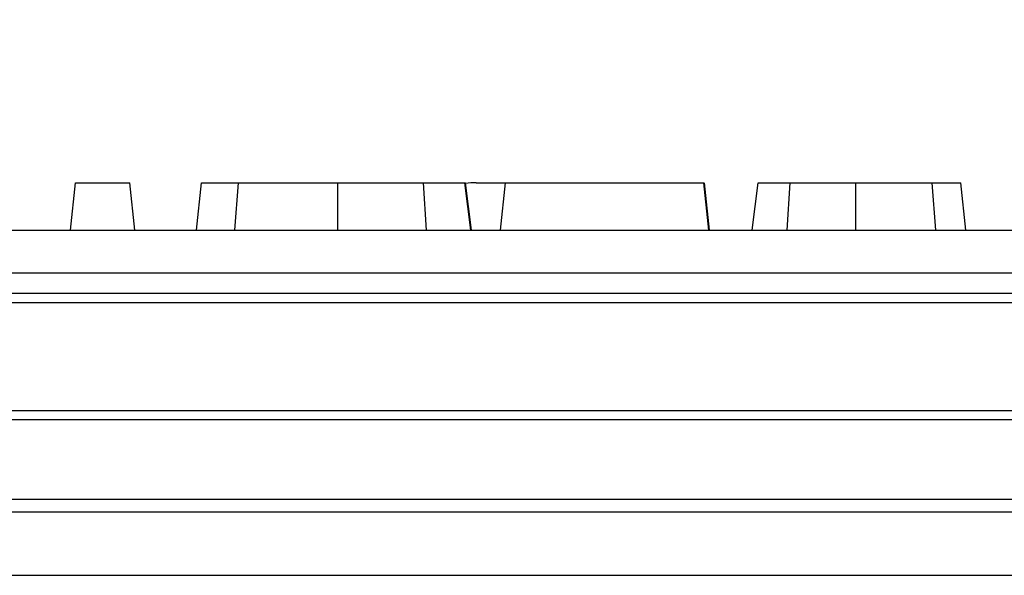
# Model space of a CAD drawing. Units: millimetres. Extents: x 0 to 1485, y 0 to 1050.
# Drawn here: x 978 to 1009, y 855 to 873 of the extents above; entities that cross this region are included whole.
import ezdxf
from ezdxf.enums import TextEntityAlignment as Align

# ---------------------------------------------------------------- set-up
doc = ezdxf.new("R2010")
doc.units = ezdxf.units.MM
doc.header["$LTSCALE"] = 81.675
doc.layers.get('0').update_dxf_attribs({"linetype": 'CONTINUOUS'})
doc.layers.add('DIMS', color=7, linetype='CONTINUOUS')
doc.layers.add('SURFACES', color=7, linetype='CONTINUOUS')
doc.styles.get("Standard").update_dxf_attribs({"font": 'txt', "width": 0.4})
doc.dimstyles.new('DIMSTYLE_2', dxfattribs={"dimtxt": 17.5, "dimasz": 15, "dimexe": 0.18, "dimexo": 0.0625, "dimgap": 0.09, "dimtad": 1, "dimdec": 0, "dimdsep": 46, "dimtxsty": 'Standard', "dimblk": '_FILLED', "dimblk1": '_FILLED', "dimblk2": '_FILLED', "dimcen": 0.09, "dimclrt": 5, "dimadec": 0, "dimazin": 0, "dimtp": 0.01, "dimtm": 0.01, "dimtfac": 1, "dimtdec": 0, "dimtofl": 0, "dimtmove": 0, "dimatfit": 3, "dimldrblk": '_FILLED', "dimfxl": 1, "dimtolj": 1, "dimarcsym": 0})

# ---------------------------------------------------------------- blocks, each defined once
blk = doc.blocks.new('_FILLED')
at = {"color": 0, "linetype": 'ByBlock'}
blk.add_solid([(0, 0), (-1, 0.2), (-1, -0.2)], dxfattribs=at)
blk = doc.blocks.new('*D2')
at = {"layer": 'DIMS', "color": 2, "linetype": 'Continuous'}
for p, q in [((66.907, 864.259), (66.907, 933.385)), ((1066.837, 864.259), (1066.837, 933.385)), ((66.907, 928.385), (566.872, 928.385)), ((1066.837, 928.385), (566.872, 928.385))]:
    blk.add_line(p, q, dxfattribs=at)
at = {"layer": 'DIMS', "color": 2, "linetype": 'Continuous', "xscale": 15, "yscale": 15, "zscale": 15, "rotation": 180}
blk.add_blockref('_FILLED', (66.907, 928.385), dxfattribs=at)
at = {"layer": 'DIMS', "color": 2, "linetype": 'Continuous', "xscale": 15, "yscale": 15, "zscale": 15}
blk.add_blockref('_FILLED', (1066.837, 928.385), dxfattribs=at)
at = {"layer": 'DIMS', "color": 5, "linetype": 'Continuous', "width": 0.589897}
blk.add_text('1000', height=17.5, dxfattribs=at).set_placement((566.872, 932.76), align=Align.CENTER)

msp = doc.modelspace()

# ---------------------------------------------------------------- linework, layer by layer
at = {"color": 7, "linetype": 'Continuous'}
for p, q in [((979.493, 866.259), (979.65, 867.759)), ((979.65, 867.759), (981.372, 867.759)), ((981.529, 866.259), (981.372, 867.759)), ((983.471, 866.259), (983.629, 867.759)), ((983.629, 867.759), (991.974, 867.759)), ((992.14, 866.259), (991.951, 867.759)), ((992.161, 866.259), (991.974, 867.759)), ((993.084, 866.259), (993.242, 867.759)), ((993.242, 867.759), (999.505, 867.759)), ((999.662, 866.259), (999.505, 867.759)), ((999.521, 867.759), (999.525, 867.759)), ((999.683, 866.259), (999.525, 867.759)), ((1001.034, 866.259), (1001.225, 867.759)), ((1001.225, 867.759), (1007.624, 867.759)), ((1007.782, 866.259), (1007.624, 867.759)), ((570.353, 866.259), (1063.391, 866.259)), ((1066.837, 864.259), (66.907, 864.259)), ((1066.872, 860.259), (66.872, 860.259)), ((944.894, 857.759), (1048.85, 857.759)), ((1048.641, 857.348), (945.103, 857.348)), ((1048.637, 857.344), (945.107, 857.344)), ((947.116, 855.352), (1046.628, 855.352)), ((947.121, 855.348), (1046.624, 855.348))]:
    msp.add_line(p, q, dxfattribs=at)
at = {"color": 9, "linetype": 'Continuous'}
for p, q in [((984.684, 866.259), (984.803, 867.759)), ((987.938, 866.259), (987.938, 867.759)), ((990.747, 866.259), (990.642, 867.759)), ((1002.14, 866.259), (1002.237, 867.759)), ((1004.306, 866.259), (1004.306, 867.759)), ((1006.838, 866.259), (1006.723, 867.759)), ((570.851, 864.916), (1062.894, 864.916)), ((1066.84, 863.961), (66.904, 863.961)), ((66.875, 860.556), (1066.87, 860.556))]:
    msp.add_line(p, q, dxfattribs=at)
at = {"color": 7, "linetype": 'Continuous'}
msp.add_arc((992.309, 865.759), 2, 90, 99.5432, dxfattribs=at)
at = {"layer": 'SURFACES', "color": 7, "linetype": 'Continuous'}
msp.add_line((992.309, 867.759), (993.242, 867.759), dxfattribs=at)

# ---------------------------------------------------------------- dimensions: what is measured, and where the dimension line sits
at = {"layer": 'DIMS', "color": 2, "linetype": 'Continuous'}
dim = msp.add_linear_dim(base=(1066.837, 928.385), p1=(66.907, 864.259), p2=(1066.837, 864.259), dimstyle='DIMSTYLE_2', dxfattribs=at)
dim.commit()
dim.dimension.update_dxf_attribs({"geometry": '*D2', "text_midpoint": (546.226, 941.51), "dimtype": 160})

doc.saveas('drawing.dxf')
